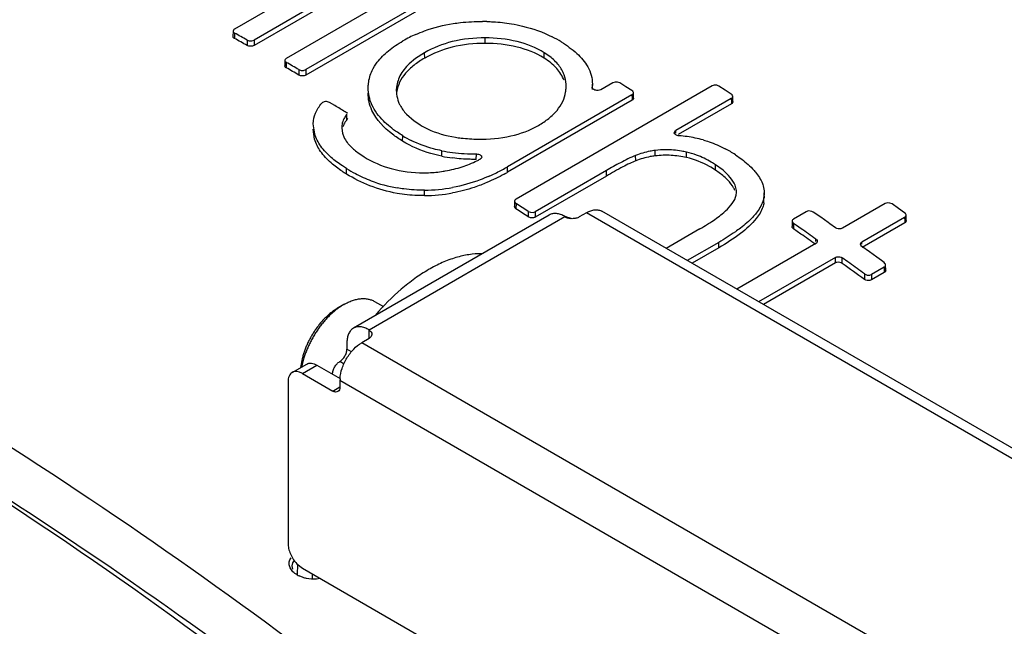
# Model space of a CAD drawing. Units: inches. Extents: x 0 to 17, y 0 to 11.
# Drawn here: x 10.8 to 11.1, y 8.2 to 8.4 of the extents above; entities that cross this region are included whole.
import ezdxf

# ---------------------------------------------------------------- set-up
doc = ezdxf.new("R2010")
doc.units = ezdxf.units.IN
doc.header["$LTSCALE"] = 0.935
doc.header["$MEASUREMENT"] = 0
doc.layers.get('0').update_dxf_attribs({"linetype": 'CONTINUOUS'})
doc.layers.add('LAYER_AXIS', color=7, linetype='CONTINUOUS')

msp = doc.modelspace()

# ---------------------------------------------------------------- linework, layer by layer
at = {"color": 7, "linetype": 'CONTINUOUS'}
for p, q in [((10.9171642513, 8.4877978887), (10.8425369131, 8.444712032)), ((10.9246532099, 8.4815975746), (10.8499655535, 8.4384768935)), ((10.924591503, 8.4836383894), (10.8499655604, 8.4405533386)), ((10.9179608338, 8.4657403466), (10.8622441095, 8.4335724728)), ((10.9253887734, 8.4614537415), (10.8696720689, 8.4292858791)), ((10.9254504883, 8.4594123925), (10.86967207, 8.4272088999)), ((10.8419882943, 8.4439732045), (10.8419265715, 8.4419313258)), ((10.8473140066, 8.4405336099), (10.8481515371, 8.4402638906)), ((10.8491201382, 8.4402698076), (10.8499655604, 8.4405533386)), ((10.8616952977, 8.432827259), (10.8616335828, 8.4307859055)), ((10.9114310178, 8.433459709), (10.9090386767, 8.4314672225)), ((10.9149000543, 8.4357189507), (10.9114310178, 8.433459709)), ((10.9625830054, 8.4342512909), (10.9604307449, 8.4357234205)), ((10.867020859, 8.429289103), (10.8678583953, 8.4290079844)), ((10.8688268331, 8.4290055094), (10.8696720689, 8.4292858791)), ((10.904184848, 8.4219223357), (10.9041753626, 8.4210508289)), ((11.0243548935, 8.4231169346), (10.9497313044, 8.3800332425)), ((10.9687576244, 8.422057751), (10.9687797277, 8.4226570588)), ((10.9788016176, 8.4238205638), (10.9787764645, 8.4225731862)), ((10.978795606, 8.4217772201), (10.9787764645, 8.4225731862)), ((10.9790695789, 8.4219131952), (10.9787764645, 8.4225731862)), ((10.9788294386, 8.4225743188), (10.9788027945, 8.4238205423)), ((10.9819784032, 8.4216430655), (10.9810132355, 8.4213582798)), ((10.9865883324, 8.4243045935), (10.9819784032, 8.4216430655)), ((10.9874340657, 8.424575624), (10.9865883324, 8.4243045935)), ((10.9884030866, 8.4245471484), (10.9874340657, 8.424575624)), ((10.989240732, 8.4242297758), (10.9884030866, 8.4245471484)), ((10.9915494938, 8.4227617228), (10.989240732, 8.4242297758)), ((10.9938580481, 8.4212891416), (10.9915494938, 8.4227617228)), ((11.0252006916, 8.4233850682), (11.0243548935, 8.4231169346)), ((11.0261698838, 8.4233486767), (11.0252006916, 8.4233850682)), ((11.0270076241, 8.4230204322), (11.0261698838, 8.4233486767)), ((11.0293429797, 8.4214968947), (11.0270076241, 8.4230204322)), ((11.0316780637, 8.4199687544), (11.0293429797, 8.4214968947)), ((10.9938593152, 8.4196768121), (10.946452424, 8.3923065941)), ((10.9944691414, 8.4184431594), (10.9944073989, 8.4204863583)), ((11.0316796624, 8.4183346615), (11.0105491957, 8.4061350537)), ((11.0322892935, 8.4171072075), (11.0322275433, 8.419150923)), ((10.8807134722, 8.4156089128), (10.8787306324, 8.4167876152)), ((10.993921058, 8.4176336023), (10.9464833099, 8.3902455692)), ((11.031741413, 8.416290935), (11.0115128624, 8.4046120456)), ((10.8850278073, 8.412953825), (10.8846790089, 8.4132413171)), ((10.8856098683, 8.4126835683), (10.8850278073, 8.412953825)), ((10.8850716813, 8.412016016), (10.8853113183, 8.4124422699)), ((10.8853639801, 8.4104058207), (10.8851226692, 8.4099786966)), ((10.8852799151, 8.4104360034), (10.8852279958, 8.4124720647)), ((10.8856630696, 8.4106467293), (10.8853644603, 8.4104056488)), ((10.9079527214, 8.412383619), (10.9109195896, 8.4097884319)), ((10.8729999956, 8.4027831371), (10.8724242777, 8.40668692)), ((10.873042921, 8.4048285007), (10.8724678703, 8.4087274022)), ((10.8833432564, 8.4070618145), (10.8836476349, 8.4050816837)), ((10.9109195896, 8.4097884319), (10.9130411271, 8.4083631342)), ((10.8894579225, 8.3977310445), (10.8918471164, 8.3961268607)), ((10.9364372649, 8.3955003333), (10.9360199433, 8.3951854727)), ((10.9366487418, 8.3959778479), (10.9364372649, 8.3955003333)), ((11.0285370607, 8.3909902253), (11.0257129976, 8.3930863726)), ((10.9841130884, 8.3908722511), (10.9570499765, 8.3752474494)), ((10.984143982, 8.3888107095), (10.9570500132, 8.3731680927)), ((11.0333278218, 8.3807493711), (11.0335338887, 8.3815048202)), ((11.0335338887, 8.3815048202), (11.0336567583, 8.3826031418)), ((11.0442528886, 8.3824722527), (11.0440947965, 8.3806388457)), ((11.044280451, 8.3804296467), (11.0442367747, 8.382472964)), ((10.9491816346, 8.3792596693), (10.9491199553, 8.3772206485)), ((11.0902734133, 8.378344876), (11.0740199764, 8.3689610058)), ((11.0911191856, 8.3786027882), (11.0902734133, 8.378344876)), ((11.0920890158, 8.3785386012), (11.0911191856, 8.3786027882)), ((11.0929273103, 8.3781720155), (11.0920890158, 8.3785386012)), ((11.0953158868, 8.3764748526), (11.0929273103, 8.3781720155)), ((10.9623940211, 8.3739776454), (10.8877945663, 8.3309078872)), ((10.9544002942, 8.3753526797), (10.9552382222, 8.3750208058)), ((10.9552382597, 8.3729414672), (10.9544003315, 8.3732733592)), ((10.9552382222, 8.3750208058), (10.956205987, 8.374981172)), ((10.956205987, 8.374981172), (10.9570499765, 8.3752474494)), ((10.9765957934, 8.3748439249), (10.9738115721, 8.3732364636)), ((12.4793023437, 7.5112281349), (10.9824394443, 8.3754227821)), ((11.0602619631, 8.3752360431), (11.0554370668, 8.3724504046)), ((11.0657331388, 8.37310142), (11.0629156624, 8.375076118)), ((11.0685499644, 8.3711201453), (11.0657331388, 8.37310142)), ((11.0977067246, 8.3730623072), (11.0814425268, 8.3636722242)), ((11.0977039598, 8.3747729792), (11.0953158868, 8.3764748526)), ((11.0983156687, 8.3718566896), (11.0982538912, 8.373902225)), ((11.054886855, 8.3716589373), (11.0548251982, 8.3696213883)), ((11.056566715, 8.3699643867), (11.0554346485, 8.3707569784)), ((11.0582521248, 8.3687822803), (11.056566715, 8.3699643867)), ((11.069200139, 8.3706618317), (11.0685499644, 8.3711201453)), ((11.0713661266, 8.3691323031), (11.069200139, 8.3706618317)), ((11.0977685024, 8.3710167606), (11.0815043035, 8.361626677)), ((11.0197108413, 8.3686880499), (11.0069078305, 8.3612962723)), ((11.0581904696, 8.3667448336), (11.0553729919, 8.3687194558)), ((11.0269263267, 8.3635751151), (11.014943598, 8.3566569247)), ((11.0269572374, 8.3615124318), (11.0167454151, 8.3556166687)), ((11.0638824969, 8.3631081643), (11.033826234, 8.3457552764)), ((11.0842628547, 8.3599388985), (11.0814452914, 8.3619600196)), ((11.0713158081, 8.3578255954), (11.0421178248, 8.3409682325)), ((11.0870796804, 8.3579112397), (11.0842628547, 8.3599388985)), ((11.088863559, 8.3566234786), (11.0870796804, 8.3579112397)), ((11.0713158732, 8.3557444192), (11.0439202346, 8.3399276343)), ((11.0760839469, 8.3561210372), (11.0739642774, 8.35764088)), ((11.0767818408, 8.3556197589), (11.0760839469, 8.3561210372)), ((11.0898987179, 8.3541533854), (11.0850630603, 8.3513615338)), ((11.0898957554, 8.3558770522), (11.088863559, 8.3566234786)), ((11.0905075455, 8.3529514772), (11.0904457633, 8.3549973218)), ((11.0899605004, 8.3521075296), (11.0850631289, 8.3492800478)), ((10.8948670123, 8.3285847461), (10.8945720517, 8.3277286152)), ((10.8853351117, 8.3254716791), (10.8853351117, 8.3229816181)), ((10.8937320625, 8.3270028131), (10.8909478412, 8.3253953518)), ((10.8945720517, 8.3277286152), (10.8937320625, 8.3270028131)), ((10.8644896105, 8.3140778068), (10.8700138592, 8.3172672142)), ((10.8738888418, 8.3168834011), (10.882787699, 8.3117457597)), ((10.8683645931, 8.3136939936), (10.8799435149, 8.3070090513)), ((10.8628844928, 8.3105299657), (10.8628844928, 8.2491287126)), ((10.8826835651, 8.3110811262), (10.8826835651, 8.3085910652)), ((10.8636023234, 8.2427768891), (10.8640580717, 8.2435941306)), ((10.8644700355, 8.2405090016), (10.8647090189, 8.2416176613)), ((10.8647090189, 8.2416176613), (10.8652423784, 8.2424673685)), ((10.864718604, 8.2391987111), (10.8644700355, 8.2405090016)), ((10.8662674495, 8.2413293943), (10.8683645931, 8.239636953)), ((10.8683645931, 8.239636953), (12.3938654364, 7.3589085553)), ((10.8686548486, 8.2360379409), (10.8671107429, 8.2366549284)), ((10.8750598888, 8.2356982751), (10.8737781878, 8.2355016463))]:
    msp.add_line(p, q, dxfattribs=at)
at = {"color": 9, "linetype": 'CONTINUOUS'}
for p, q in [((10.8425373378, 8.4432081875), (10.8424756152, 8.4411663348)), ((10.8473140066, 8.4405336099), (10.8473140002, 8.4384572008)), ((10.8499655604, 8.4405533386), (10.8499655535, 8.4384768935)), ((10.9379840957, 8.4392903968), (10.9379835589, 8.4413573684)), ((10.9149309192, 8.4336593285), (10.9149000543, 8.4357189507)), ((10.9603999224, 8.4336643288), (10.9604307449, 8.4357234205)), ((10.8622441903, 8.4320456734), (10.8621824757, 8.4300043459)), ((10.867020859, 8.429289103), (10.8670208607, 8.4272121597)), ((10.8696720689, 8.4292858791), (10.86967207, 8.4272088999)), ((10.9042034532, 8.421051429), (10.904184848, 8.4219223357)), ((10.9938593152, 8.4196768121), (10.9938971168, 8.4184258736)), ((10.9938971168, 8.4184258736), (10.993921058, 8.4176336023)), ((11.0316796624, 8.4183346615), (11.0317172718, 8.417089924)), ((11.0317172718, 8.417089924), (11.031741413, 8.416290935)), ((10.8850716813, 8.412016016), (10.8851226692, 8.4099786966)), ((10.9065385065, 8.4020610882), (10.9065693647, 8.404120158)), ((11.0106000583, 8.4051176363), (11.0105491957, 8.4061350537)), ((10.9214210382, 8.3963565828), (10.9214335731, 8.3984226807)), ((10.9345651533, 8.3951358333), (10.9346823295, 8.3972039343)), ((10.9952987205, 8.3945952677), (10.9952739273, 8.3966597157)), ((11.0027302, 8.3964729678), (11.0027192577, 8.3985408089)), ((11.0146336532, 8.3958286473), (11.0146460965, 8.3978953441)), ((10.8851320554, 8.3895754752), (10.8851628942, 8.3916345569)), ((10.9464833099, 8.3902455692), (10.946452424, 8.3923065941)), ((11.0256822294, 8.3910272425), (11.0257129976, 8.3930863726)), ((10.984143982, 8.3888107095), (10.9841130884, 8.3908722511)), ((10.9148781688, 8.3813492618), (10.91487558, 8.3834169761)), ((11.0441382268, 8.3785921441), (11.0440947965, 8.3806388457)), ((10.9497298546, 8.3784043575), (10.9496681756, 8.3763653627)), ((10.9683314945, 8.3732364504), (10.8937320397, 8.3301666922)), ((10.9544002942, 8.3753526797), (10.9544003315, 8.3732733592)), ((10.9570499765, 8.3752474494), (10.9570499989, 8.373977551)), ((10.9570499989, 8.373977551), (10.9570500132, 8.3731680927)), ((12.4734586929, 7.5106492777), (10.9765957934, 8.3748439249)), ((11.0977067246, 8.3730623072), (11.0977436573, 8.3718394142)), ((11.0554346485, 8.3707569784), (11.0553729919, 8.3687194558)), ((11.0977436573, 8.3718394142), (11.0977685024, 8.3710167606)), ((11.0269572374, 8.3615124318), (11.0269263267, 8.3635751151)), ((11.0638581043, 8.3639206701), (11.0638851127, 8.3648131635)), ((11.0814673828, 8.3628491933), (11.0814425268, 8.3636722242)), ((11.0713158732, 8.3557444192), (11.0713158081, 8.3578255954)), ((11.073964342, 8.355559667), (11.0739642774, 8.35764088)), ((11.0898987179, 8.3541533854), (11.0899355358, 8.3529342032)), ((11.0824147415, 8.3515579126), (11.0824148106, 8.3494764635)), ((11.0850630603, 8.3513615338), (11.0850630946, 8.3503213848)), ((11.0850630946, 8.3503213848), (11.0850631289, 8.3492800478)), ((11.0899355358, 8.3529342032), (11.0899605004, 8.3521075296)), ((10.8937320397, 8.3270028131), (10.8937320397, 8.3303197864)), ((12.3878107406, 7.4612007046), (10.8909478412, 8.3253953518)), ((10.8871228307, 8.3219495014), (10.8853351117, 8.3229816181)), ((10.8683645931, 8.3136939936), (10.8738888418, 8.3168834011)), ((10.8842579745, 8.3172756767), (10.8825950843, 8.3182357251)), ((12.3795464645, 7.446886479), (10.8826835651, 8.3110811262)), ((10.8799435149, 8.3070090513), (10.8826835887, 8.3085910242)), ((10.8664992975, 8.2411422879), (10.8664371382, 8.2370661578))]:
    msp.add_line(p, q, dxfattribs=at)
at = {"color": 3, "linetype": 'CONTINUOUS'}
msp.add_line((10.8722220316, 8.2356123985), (10.8722220316, 8.2374099103), dxfattribs=at)
at = {"color": 7, "linetype": 'CONTINUOUS'}
for centre, radius, start, end in [((10.9366362154, 8.3708129609), 0.0768113629, 88.4973541385, 89.7867617682), ((10.0007168305, 6.9321498862), 1.7279144926, 60.6624968873, 60.8463702125), ((10.000747637, 6.9342089348), 1.7279145364, 60.6636692523, 60.845197166), ((10.8486164644, 8.4434381757), 0.0032081527, 261.6673196539, 279.0326955086), ((10.9323801585, 8.3956696564), 0.0514272975, 113.8493364807, 119.9886409261), ((10.9413053624, 8.3980177061), 0.0490335052, 58.4584049143, 63.115606798), ((9.9813151806, 6.898022627), 1.7671715193, 59.9206025099, 60.1017219496), ((9.9813459961, 6.9000816918), 1.7671715449, 59.9217576465, 60.1005668037), ((10.8683505984, 8.4321307486), 0.0031613162, 261.0428588561, 278.6642745213), ((10.9551334811, 8.42291975), 0.0136513854, 350.6109498964, 356.3797239293), ((9.9532167021, 6.8576199654), 1.8131684474, 59.0880116705, 59.2339569702), ((10.8926604848, 8.4076254756), 0.0093649527, 195.7612196821, 200.1298115802), ((10.9277847509, 8.4386922235), 0.0405625483, 238.4643537773, 243.6955886231), ((11.0087535153, 8.3586565113), 0.0455574995, 82.2695227753, 86.163679734), ((11.0087823467, 8.3589120153), 0.0453004398, 78.3183371887, 82.2621878237), ((11.0086605639, 8.3583465381), 0.0458788627, 74.3547177184, 78.3123852328), ((11.0099023099, 8.3622083006), 0.0418192996, 56.0663458571, 62.2521240029), ((10.9327896138, 8.4520971766), 0.056888121, 258.4723421968, 262.6794374807), ((10.9327011005, 8.4535709522), 0.0562875566, 258.4526350967, 262.7369328753), ((10.9337027048, 8.4614384957), 0.0642186, 262.7379038312, 266.7071589475), ((10.9342980656, 8.4718851311), 0.0746821854, 266.7115084964, 270.2948065779), ((11.0068543484, 8.3638668902), 0.0349196164, 90.213467793, 96.8007759031), ((11.007418984, 8.3662158377), 0.032493419, 70.1088246673, 77.1489223148), ((10.9153238095, 8.4406424404), 0.0575452297, 238.3906172165, 242.2467442445), ((10.9148293875, 8.4362780716), 0.0462238597, 279.9145033244, 288.1265022998), ((10.9146166916, 8.4369479744), 0.0469266901, 288.1188379644, 295.5291372856), ((10.9141958663, 8.4378783544), 0.0479476014, 295.5037713394, 297.0755605841), ((10.9089191618, 8.4572991813), 0.0750518631, 298.2935149026, 300.0064623176), ((10.9139761546, 8.4380004316), 0.054579612, 242.2072013948, 249.1053058915), ((10.9149459712, 8.435652035), 0.0455870999, 278.9432008025, 279.9056393411), ((10.9122436207, 8.4507326247), 0.0676894031, 293.4957324715, 294.2757558036), ((10.9109011671, 8.4535999715), 0.0708551469, 294.3120648061, 298.3001181324), ((10.909072727, 8.4550385254), 0.0748176376, 298.9231262026, 300.0015600199), ((10.9138368546, 8.437675192), 0.0542260813, 249.1202485988, 260.0000054311), ((10.9143794897, 8.4448243887), 0.0614094165, 270.4628637307, 280.4693503865), ((10.9144542029, 8.4420732135), 0.0607254317, 270.4000244218, 280.5282666222), ((9.8884585097, 6.7490820639), 1.9444762801, 56.7570957064, 56.9214874486), ((9.8884276556, 6.7470229409), 1.9444763225, 56.756008174, 56.9225722289), ((10.9754448181, 8.4455445347), 0.0886927283, 299.9400884836, 302.1653315484), ((9.8720867859, 6.6773742607), 2.0641741403, 54.7361141554, 54.9273841405), ((9.8720809581, 6.6793812682), 2.0642378294, 54.7350702086, 54.9263366436), ((9.8514647651, 6.648416014), 2.0997249027, 54.1091147828, 54.3932381407), ((9.8498255637, 6.6481605361), 2.10257906, 54.110261745, 54.2995051991), ((10.8940730208, 8.3110751683), 0.0113894573, 176.8443615222, 179.970027776), ((10.8715213392, 8.2456887151), 0.0100529927, 239.0657681274, 243.9768249413)]:
    msp.add_arc(centre, radius, start, end, dxfattribs=at)
for points, knots in [([(10.8425369131, 8.444712032), (10.8424569259, 8.4446658517), (10.8421999235, 8.4444930647), (10.841994728, 8.4441941816), (10.8419880466, 8.4439732058)], [0, 0, 0, 0, 0.294671087, 1, 1, 1, 1]), ([(10.9115864048, 8.4427056717), (10.9126664222, 8.4431837763), (10.9172592117, 8.4450345961), (10.9221048442, 8.4462406071), (10.9258284733, 8.446819785)], [0, 0, 0, 0, 0.2386316072, 1, 1, 1, 1]), ([(10.9258284733, 8.446819785), (10.9267357416, 8.4469609026), (10.9304139337, 8.4474493572), (10.9341304951, 8.4476343113), (10.9369220843, 8.4476237918)], [0, 0, 0, 0, 0.247501434, 1, 1, 1, 1]), ([(10.9386504483, 8.4475979095), (10.9394373128, 8.4475772312), (10.9425650617, 8.4474461934), (10.9456859868, 8.4471138608), (10.9479977866, 8.446730511)], [0, 0, 0, 0, 0.2514406609, 1, 1, 1, 1]), ([(10.9479977866, 8.446730511), (10.9494005008, 8.4464979086), (10.9547255744, 8.4454216072), (10.9599012148, 8.4435654076), (10.9634779102, 8.4417517061)], [0, 0, 0, 0, 0.26175122, 1, 1, 1, 1]), ([(10.8424756152, 8.4411663348), (10.8423184207, 8.4412540206), (10.8420481785, 8.4414553747), (10.8419219131, 8.4417854563), (10.8419263237, 8.4419313272)], [0, 0, 0, 0, 0.5522489052, 1, 1, 1, 1]), ([(10.8419880466, 8.4439732058), (10.8419836358, 8.4438273312), (10.8421098997, 8.4434972427), (10.8423801425, 8.443295878), (10.8425373378, 8.4432081875)], [0, 0, 0, 0, 0.4477532352, 1, 1, 1, 1]), ([(10.9379835589, 8.4413573684), (10.9337729053, 8.4413767457), (10.9257291233, 8.4405723296), (10.9181744763, 8.4376094279), (10.9149000543, 8.4357189507)], [0, 0, 0, 0, 0.5268859324, 1, 1, 1, 1]), ([(10.9604307449, 8.4357234205), (10.9572744236, 8.4376627251), (10.9498952282, 8.4405818603), (10.9420668722, 8.4413385771), (10.9379835589, 8.4413573684)], [0, 0, 0, 0, 0.475675967, 1, 1, 1, 1]), ([(10.8499655535, 8.4384768935), (10.8495716211, 8.4382494579), (10.8486421857, 8.438065839), (10.8477091624, 8.4382351066), (10.8473140002, 8.4384572008)], [0, 0, 0, 0, 0.5008673121, 1, 1, 1, 1]), ([(10.8949239846, 8.4289214391), (10.8954518192, 8.4300334423), (10.8971914733, 8.4328187076), (10.9011501711, 8.4367194149), (10.9047291849, 8.439088493), (10.9066753399, 8.4402120994)], [0, 0, 0, 0, 0.2236229143, 0.5917434912, 1, 1, 1, 1]), ([(10.9379840957, 8.4392903968), (10.9337652289, 8.4393098525), (10.9257306916, 8.4385059499), (10.9181892493, 8.435540515), (10.9149309192, 8.4336593285)], [0, 0, 0, 0, 0.5285994571, 1, 1, 1, 1]), ([(10.9603999224, 8.4336643288), (10.9572407995, 8.4356053574), (10.9498709926, 8.4385206481), (10.9420533582, 8.439271631), (10.9379840957, 8.4392903968)], [0, 0, 0, 0, 0.4767571453, 1, 1, 1, 1]), ([(10.9669556431, 8.4398070316), (10.9690445349, 8.4385240597), (10.9728365858, 8.4358379174), (10.9759450084, 8.4322794735), (10.9770058127, 8.4303773933)], [0, 0, 0, 0, 0.5295435509, 1, 1, 1, 1]), ([(10.8616950483, 8.4328272626), (10.8616905639, 8.4326790031), (10.8618158735, 8.4323444361), (10.8620864533, 8.4321363738), (10.8622441903, 8.4320456734)], [0, 0, 0, 0, 0.4490929702, 1, 1, 1, 1]), ([(10.8622441095, 8.4335724728), (10.8621640502, 8.4335262509), (10.8619054972, 8.433352014), (10.8617017856, 8.4330500073), (10.8616950483, 8.4328272626)], [0, 0, 0, 0, 0.2932032218, 1, 1, 1, 1]), ([(10.9149309192, 8.4336593285), (10.9135206342, 8.4328451049), (10.9109030598, 8.4311370481), (10.9075918087, 8.4281080729), (10.9052670323, 8.4247120481), (10.9044967281, 8.4221961099), (10.9043280853, 8.4209717978)], [0, 0, 0, 0, 0.2858753276, 0.5468055047, 0.7830424911, 1, 1, 1, 1]), ([(10.9679999893, 8.4252257409), (10.9673945374, 8.426895571), (10.9652594315, 8.4302247086), (10.9621587554, 8.4325836665), (10.9603999224, 8.4336643288)], [0, 0, 0, 0, 0.4624928683, 1, 1, 1, 1]), ([(10.9680423169, 8.4272723947), (10.9675635019, 8.4285918215), (10.966047816, 8.4312309949), (10.9638395747, 8.4332919058), (10.9625830054, 8.4342512909)], [0, 0, 0, 0, 0.4702931473, 1, 1, 1, 1]), ([(10.8621824757, 8.4300043459), (10.8620247396, 8.4300950416), (10.8617541602, 8.4303030934), (10.8616288492, 8.4306376534), (10.8616333335, 8.4307859092)], [0, 0, 0, 0, 0.5509090869, 1, 1, 1, 1]), ([(10.9090386767, 8.4314672225), (10.9076421939, 8.4301460913), (10.9052676894, 8.4272763467), (10.9042626851, 8.4236383794), (10.904184848, 8.4219223357)], [0, 0, 0, 0, 0.5280993219, 1, 1, 1, 1]), ([(10.9770058127, 8.4303773933), (10.9775744452, 8.4293578042), (10.9784599097, 8.4272236987), (10.9787788121, 8.4249364601), (10.9788027032, 8.4238205443)], [0, 0, 0, 0, 0.5112242824, 1, 1, 1, 1]), ([(10.86967207, 8.4272088999), (10.8692786407, 8.4269817547), (10.8683459485, 8.4268026028), (10.8674141283, 8.4269843801), (10.8670208607, 8.4272121597)], [0, 0, 0, 0, 0.4999022483, 1, 1, 1, 1]), ([(10.8934352453, 8.4224080306), (10.893437379, 8.4229583643), (10.89356403, 8.4251939883), (10.8942006098, 8.427397486), (10.8949239846, 8.4289214391)], [0, 0, 0, 0, 0.2459875079, 1, 1, 1, 1]), ([(10.9687829937, 8.4226569554), (10.9687911464, 8.423043055), (10.9687603136, 8.4246061093), (10.9684437727, 8.4261661396), (10.9680423169, 8.4272723947)], [0, 0, 0, 0, 0.2470747257, 1, 1, 1, 1]), ([(10.8992064131, 8.4097903383), (10.8974424364, 8.41156532), (10.8944901632, 8.4154047556), (10.8934266398, 8.4201884506), (10.8934352453, 8.4224080306)], [0, 0, 0, 0, 0.5299486514, 1, 1, 1, 1]), ([(10.9810132355, 8.4213582798), (10.980827736, 8.4213410711), (10.9801488604, 8.421343231), (10.9794251263, 8.421565596), (10.9790695789, 8.4219131952)], [0, 0, 0, 0, 0.2725509269, 1, 1, 1, 1]), ([(10.8948348091, 8.4137799153), (10.8943578044, 8.4148154936), (10.8936220737, 8.4169756095), (10.893387269, 8.4192458659), (10.8933916163, 8.4203672285)], [0, 0, 0, 0, 0.5041531776, 1, 1, 1, 1]), ([(10.9041743814, 8.421050836), (10.9041820054, 8.4207007877), (10.9042709603, 8.4192803109), (10.9046145074, 8.4178747381), (10.9050107425, 8.416877938)], [0, 0, 0, 0, 0.2460865268, 1, 1, 1, 1]), ([(10.9582531152, 8.4080739884), (10.9596268295, 8.408867098), (10.9621757363, 8.4105516421), (10.965373894, 8.4135755543), (10.9676194167, 8.4169733303), (10.9683990758, 8.4194667351), (10.9686019838, 8.4206926983)], [0, 0, 0, 0, 0.2824867517, 0.5418651982, 0.7787013657, 1, 1, 1, 1]), ([(10.9944076427, 8.420486358), (10.9944054055, 8.4205603948), (10.9943405243, 8.4208924524), (10.9940756488, 8.4211501187), (10.9938580481, 8.4212891416)], [0, 0, 0, 0, 0.2229094152, 1, 1, 1, 1]), ([(10.9938593152, 8.4196768121), (10.9940184002, 8.4197686594), (10.9942932705, 8.4199872069), (10.9944123119, 8.4203318412), (10.9944076427, 8.420486358)], [0, 0, 0, 0, 0.5430232379, 1, 1, 1, 1]), ([(10.9944693922, 8.4184431599), (10.9944740581, 8.4182886415), (10.9943550439, 8.4179439905), (10.9940801477, 8.4177254522), (10.993921058, 8.4176336023)], [0, 0, 0, 0, 0.4569720664, 1, 1, 1, 1]), ([(11.0322277852, 8.419150921), (11.0322255145, 8.4192260425), (11.0321606784, 8.4195620821), (11.0318965155, 8.4198255702), (11.0316780637, 8.4199687544)], [0, 0, 0, 0, 0.2234445249, 1, 1, 1, 1]), ([(11.0316796624, 8.4183346615), (11.031839091, 8.4184267071), (11.0321150093, 8.4186477999), (11.0322325026, 8.4189948599), (11.0322277852, 8.419150921)], [0, 0, 0, 0, 0.5410899859, 1, 1, 1, 1]), ([(10.8724675301, 8.4087274064), (10.8724968939, 8.4100967202), (10.8731359682, 8.4129692959), (10.8747563839, 8.4153914227), (10.8757264414, 8.4165240122)], [0, 0, 0, 0, 0.4787471938, 1, 1, 1, 1]), ([(10.8787306324, 8.4167876152), (10.8782550865, 8.4170698935), (10.877167403, 8.4172383195), (10.8760505867, 8.4169024677), (10.8757264414, 8.4165240122)], [0, 0, 0, 0, 0.5260239295, 1, 1, 1, 1]), ([(10.9050107425, 8.416877938), (10.905168214, 8.4164817904), (10.9059220107, 8.4148481186), (10.9070130258, 8.4133810987), (10.9079527214, 8.412383619)], [0, 0, 0, 0, 0.2372676884, 1, 1, 1, 1]), ([(11.0322895423, 8.4171072063), (11.0322942563, 8.4169511435), (11.0321767911, 8.4166040664), (11.0319008462, 8.4163829833), (11.031741413, 8.416290935)], [0, 0, 0, 0, 0.4589053957, 1, 1, 1, 1]), ([(10.8850716813, 8.412016016), (10.8849276316, 8.4118234225), (10.8843964916, 8.4110631924), (10.8839697458, 8.4102260407), (10.8837441668, 8.4095770563)], [0, 0, 0, 0, 0.2592831728, 1, 1, 1, 1]), ([(10.9065385065, 8.4020610882), (10.9052090465, 8.402878428), (10.9006180207, 8.4059625353), (10.8965075688, 8.4101483496), (10.8948348091, 8.4137799153)], [0, 0, 0, 0, 0.2807405398, 1, 1, 1, 1]), ([(10.8837441668, 8.4095770563), (10.8836731329, 8.4093726937), (10.8834281551, 8.408556724), (10.8833298511, 8.4076968605), (10.8833432564, 8.4070618145)], [0, 0, 0, 0, 0.2540750682, 1, 1, 1, 1]), ([(10.8851226691, 8.4099787017), (10.8849762421, 8.4097835966), (10.8844432933, 8.4090238242), (10.8840160642, 8.4081862668), (10.8837904482, 8.4075402627)], [0, 0, 0, 0, 0.262807433, 1, 1, 1, 1]), ([(10.9065693647, 8.404120158), (10.9058774366, 8.4045455486), (10.9032732566, 8.40622756), (10.9008200708, 8.4081666135), (10.8992064131, 8.4097903383)], [0, 0, 0, 0, 0.2618906424, 1, 1, 1, 1]), ([(10.9130411271, 8.4083631342), (10.9139997904, 8.4077741131), (10.9182659554, 8.4054780801), (10.9230121784, 8.4041535632), (10.9266761189, 8.4035625964)], [0, 0, 0, 0, 0.2326412553, 1, 1, 1, 1]), ([(10.9352757056, 8.4028562089), (10.9394476544, 8.4028026023), (10.9474259267, 8.4034141825), (10.9550021681, 8.4061970644), (10.9582531152, 8.4080739884)], [0, 0, 0, 0, 0.5263954149, 1, 1, 1, 1]), ([(10.879296412, 8.3938166133), (10.8778094926, 8.3951241605), (10.8752380503, 8.3978167342), (10.873501475, 8.4011511522), (10.8729999956, 8.4027831371)], [0, 0, 0, 0, 0.5369856137, 1, 1, 1, 1]), ([(10.8793332044, 8.3958712273), (10.8778710546, 8.3971567785), (10.8753001202, 8.3998411521), (10.8735530008, 8.4031684998), (10.873042921, 8.4048285007)], [0, 0, 0, 0, 0.5285494474, 1, 1, 1, 1]), ([(10.8838675872, 8.4044025434), (10.8839568542, 8.4041585702), (10.8843714277, 8.4031612841), (10.8849463272, 8.4022347506), (10.885438843, 8.4015800463)], [0, 0, 0, 0, 0.2407558789, 1, 1, 1, 1]), ([(10.9266761189, 8.4035625964), (10.9273826683, 8.4034486351), (10.9302336947, 8.4030529988), (10.9331138517, 8.4028839871), (10.9352757056, 8.4028562089)], [0, 0, 0, 0, 0.248697804, 1, 1, 1, 1]), ([(11.0100022358, 8.405305393), (11.0099940658, 8.4054633635), (11.0101088896, 8.4058172409), (11.0103879588, 8.406041964), (11.0105491957, 8.4061350537)], [0, 0, 0, 0, 0.4593471545, 1, 1, 1, 1]), ([(11.0118016036, 8.4041119282), (11.0115719622, 8.4041273428), (11.01113013, 8.4042110656), (11.0104333284, 8.4045044414), (11.0100188795, 8.4049835811), (11.0100022358, 8.405305393)], [0, 0, 0, 0, 0.3010093168, 0.5785601599, 1, 1, 1, 1]), ([(10.885438843, 8.4015800463), (10.8857030141, 8.4012288819), (10.8868928603, 8.3997976816), (10.8883165258, 8.3985748131), (10.8894579225, 8.3977310445)], [0, 0, 0, 0, 0.2364016893, 1, 1, 1, 1]), ([(10.9214210382, 8.3963565828), (10.9200215464, 8.3966437319), (10.914846962, 8.3979098959), (10.9098601195, 8.4000189912), (10.9065385065, 8.4020610882)], [0, 0, 0, 0, 0.2681502798, 1, 1, 1, 1]), ([(10.9214335731, 8.3984226807), (10.9203902092, 8.3986367511), (10.9164051375, 8.3995732195), (10.9125245838, 8.4009870395), (10.9098098546, 8.4023298332)], [0, 0, 0, 0, 0.2601754536, 1, 1, 1, 1]), ([(11.0210332191, 8.4025255767), (11.0217757972, 8.4023176951), (11.0246368108, 8.4014351671), (11.0274056635, 8.4002531276), (11.029372611, 8.3992185856)], [0, 0, 0, 0, 0.2575962629, 1, 1, 1, 1]), ([(10.8851628942, 8.3916345569), (10.884633242, 8.3919602312), (10.8826073332, 8.3932531791), (10.880671433, 8.3946946301), (10.8793332044, 8.3958712273)], [0, 0, 0, 0, 0.2586725146, 1, 1, 1, 1]), ([(10.8918471164, 8.3961268607), (10.8950426023, 8.3941634899), (10.9023962581, 8.3909601505), (10.9103576028, 8.390020041), (10.9145071778, 8.390031771)], [0, 0, 0, 0, 0.4747387218, 1, 1, 1, 1]), ([(10.9345651535, 8.3951358388), (10.9337843303, 8.3951336469), (10.9307699742, 8.3951686944), (10.9277563376, 8.3953872703), (10.9255408967, 8.3956727634)], [0, 0, 0, 0, 0.2590160411, 1, 1, 1, 1]), ([(10.9346823295, 8.3972039343), (10.9349373776, 8.3972050283), (10.9354297656, 8.3971462464), (10.9360741485, 8.3968937561), (10.9365391363, 8.3965025381), (10.9366578024, 8.3961380826), (10.9366487418, 8.3959778479)], [0, 0, 0, 0, 0.3018734501, 0.5795981106, 0.8100459026, 1, 1, 1, 1]), ([(10.9952739273, 8.3966597157), (10.9942663158, 8.3962714597), (10.9923304012, 8.3953754671), (10.9886137297, 8.3934340995), (10.9859005333, 8.3919042267), (10.9841130884, 8.3908722511)], [0, 0, 0, 0, 0.2574941542, 0.5078300485, 1, 1, 1, 1]), ([(11.0027192577, 8.3985408089), (11.0020583516, 8.3984623104), (10.9995236052, 8.3980685889), (10.9970451582, 8.3973422121), (10.9952739273, 8.3966597157)], [0, 0, 0, 0, 0.2596034121, 1, 1, 1, 1]), ([(11.0027302, 8.3964729678), (11.0020863082, 8.3963964959), (10.9995560672, 8.3960058698), (10.9970814489, 8.3952821867), (10.9952987205, 8.3945952677)], [0, 0, 0, 0, 0.2533959147, 1, 1, 1, 1]), ([(11.0146336532, 8.3958286473), (11.0127064743, 8.3962679452), (11.0087380644, 8.3968439741), (11.004728115, 8.3967102505), (11.0027302, 8.3964729678)], [0, 0, 0, 0, 0.4955695173, 1, 1, 1, 1]), ([(11.0146460965, 8.3978953441), (11.0140027888, 8.3980419807), (11.0113939229, 8.398565007), (11.008724877, 8.398793156), (11.0067242482, 8.3987862643)], [0, 0, 0, 0, 0.2480063944, 1, 1, 1, 1]), ([(11.0256822294, 8.3910272425), (11.0249211287, 8.3915387301), (11.0214924396, 8.3936529344), (11.017666321, 8.3951373547), (11.0146336532, 8.3958286473)], [0, 0, 0, 0, 0.2276874512, 1, 1, 1, 1]), ([(11.0257129976, 8.3930863726), (11.025172716, 8.3934494604), (11.0228805273, 8.3948977942), (11.0204115669, 8.3960696677), (11.0184743735, 8.396770717)], [0, 0, 0, 0, 0.2401063478, 1, 1, 1, 1]), ([(11.0332472038, 8.3969051268), (11.0338511403, 8.3964990327), (11.0361535222, 8.3948874375), (11.0383270676, 8.3930719726), (11.0397630868, 8.3915619431)], [0, 0, 0, 0, 0.2588461295, 1, 1, 1, 1]), ([(10.8851320554, 8.3895754752), (10.8845921154, 8.3899074754), (10.8825644489, 8.3912023567), (10.8806273545, 8.392646227), (10.879296412, 8.3938166133)], [0, 0, 0, 0, 0.2634224575, 1, 1, 1, 1]), ([(10.9952987205, 8.3945952677), (10.9945224161, 8.3942961429), (10.9928746162, 8.3935548916), (10.9891372156, 8.3916573569), (10.986210885, 8.3900040294), (10.984143982, 8.3888107095)], [0, 0, 0, 0, 0.1984890311, 0.4305791927, 1, 1, 1, 1]), ([(11.0397630868, 8.3915619431), (11.0401731847, 8.3911307094), (11.0416679071, 8.3894493987), (11.0429207619, 8.3875140175), (11.0435155357, 8.3859665881)], [0, 0, 0, 0, 0.2641483379, 1, 1, 1, 1]), ([(10.9044118052, 8.3822060947), (10.9008707267, 8.3828308999), (10.8941640799, 8.3847114266), (10.8879562278, 8.3878389383), (10.8851320554, 8.3895754752)], [0, 0, 0, 0, 0.5202885385, 1, 1, 1, 1]), ([(10.9145071778, 8.390031771), (10.9151423783, 8.3900335666), (10.9176594151, 8.3900874513), (10.9201733101, 8.3903265392), (10.9220327257, 8.3906191405)], [0, 0, 0, 0, 0.2523150147, 1, 1, 1, 1]), ([(10.9392300835, 8.3886553654), (10.9381756673, 8.3881970004), (10.933743403, 8.3864033925), (10.9291088894, 8.3850984141), (10.9255381653, 8.3844373008)], [0, 0, 0, 0, 0.240472818, 1, 1, 1, 1]), ([(10.9452572079, 8.3895529374), (10.9430966837, 8.3883592112), (10.9401291539, 8.3869073463), (10.9370698312, 8.385681684), (10.9362965159, 8.3853888433)], [0, 0, 0, 0, 0.7490633337, 1, 1, 1, 1]), ([(11.0303495396, 8.3872359537), (11.0300155435, 8.3875795493), (11.0285643596, 8.388967371), (11.0269499392, 8.390175295), (11.0256822294, 8.3910272425)], [0, 0, 0, 0, 0.2388053752, 1, 1, 1, 1]), ([(11.0331285746, 8.3853228983), (11.0326973564, 8.386403568), (11.031310305, 8.3884810016), (11.0295259597, 8.3901691378), (11.0285370607, 8.3909902253)], [0, 0, 0, 0, 0.4751282936, 1, 1, 1, 1]), ([(10.91487558, 8.3834169761), (10.9122460928, 8.3833969442), (10.9087381235, 8.3836002443), (10.9052772391, 8.3841221507), (10.9044205995, 8.3842729259)], [0, 0, 0, 0, 0.7514389729, 1, 1, 1, 1]), ([(10.9362965159, 8.3853888433), (10.9354482807, 8.3850676319), (10.9319394545, 8.3838207313), (10.9283192067, 8.3828841001), (10.9255499894, 8.3823701015)], [0, 0, 0, 0, 0.2435904458, 1, 1, 1, 1]), ([(11.0330853222, 8.3832795077), (11.0329440477, 8.3836291907), (11.0322399033, 8.385081101), (11.0312085245, 8.3863522805), (11.0303495396, 8.3872359537)], [0, 0, 0, 0, 0.2343212346, 1, 1, 1, 1]), ([(11.0336530725, 8.3826033444), (11.0336568629, 8.3828304497), (11.0336216519, 8.3837577578), (11.0333878582, 8.3846731114), (11.0331285746, 8.3853228983)], [0, 0, 0, 0, 0.2450911884, 1, 1, 1, 1]), ([(11.0435155357, 8.3859665881), (11.0436250423, 8.3856816837), (11.0440090143, 8.384553284), (11.0442078026, 8.3833594739), (11.0442300938, 8.3824732001)], [0, 0, 0, 0, 0.256108666, 1, 1, 1, 1]), ([(10.9148781688, 8.3813492618), (10.9139757126, 8.3813423954), (10.910472606, 8.3813931477), (10.906972943, 8.381754195), (10.9044118052, 8.3822060947)], [0, 0, 0, 0, 0.2576178611, 1, 1, 1, 1]), ([(11.0288165257, 8.3749327299), (11.0297878203, 8.3757762801), (11.0315608694, 8.3775013022), (11.0329457842, 8.3796263185), (11.0333278218, 8.3807493711)], [0, 0, 0, 0, 0.5202630429, 1, 1, 1, 1]), ([(11.0440947965, 8.3806388457), (11.0440022886, 8.3801137842), (11.0434236315, 8.3779619636), (11.0422134193, 8.3760322169), (11.0411701466, 8.3747093148)], [0, 0, 0, 0, 0.2403811104, 1, 1, 1, 1]), ([(10.9496681756, 8.3763653627), (10.9495840815, 8.3764201356), (10.949311156, 8.3766278746), (10.9491122602, 8.3769748299), (10.9491196982, 8.3772206622)], [0, 0, 0, 0, 0.2897999706, 1, 1, 1, 1]), ([(10.9491813775, 8.3792596831), (10.9491790261, 8.3791819672), (10.9492278818, 8.3788302105), (10.9495033706, 8.3785518791), (10.9497298546, 8.3784043575)], [0, 0, 0, 0, 0.2233959015, 1, 1, 1, 1]), ([(10.9497313044, 8.3800332425), (10.9496508918, 8.3799868166), (10.949385551, 8.3798059713), (10.9491883548, 8.3794902912), (10.9491813775, 8.3792596831)], [0, 0, 0, 0, 0.2869655661, 1, 1, 1, 1]), ([(11.0441382268, 8.3785921441), (11.0440442573, 8.3780587696), (11.0434663088, 8.3759043273), (11.0422531545, 8.3739735667), (11.0412120286, 8.3726569491)], [0, 0, 0, 0, 0.2439471973, 1, 1, 1, 1]), ([(10.9570500132, 8.3731680927), (10.9569280467, 8.3730976757), (10.9563558416, 8.3728597531), (10.9557034167, 8.3728450724), (10.9552382597, 8.3729414672)], [0, 0, 0, 0, 0.2286741592, 1, 1, 1, 1]), ([(10.9683314945, 8.3733895446), (10.9678102522, 8.3736904772), (10.9667738564, 8.3741838724), (10.96518051, 8.3745681078), (10.9636857631, 8.3745306701), (10.9627857159, 8.3742037891), (10.9623940211, 8.3739776454)], [0, 0, 0, 0, 0.2897978187, 0.5490467943, 0.7822264838, 1, 1, 1, 1]), ([(10.9738115721, 8.3732364636), (10.9734225999, 8.3730118917), (10.9725179781, 8.3726841341), (10.9710715376, 8.3725270975), (10.9696250949, 8.3726841275), (10.9687204695, 8.3730118807), (10.9683314945, 8.3732364504)], [0, 0, 0, 0, 0.2372178137, 0.4999994738, 0.7627814204, 1, 1, 1, 1]), ([(10.968443954, 8.3734143507), (10.9686145792, 8.373397327), (10.969349131, 8.3732725341), (10.970045863, 8.3729711912), (10.9705410976, 8.3726852739)], [0, 0, 0, 0, 0.2306854837, 1, 1, 1, 1]), ([(10.9765957934, 8.3748439249), (10.9771076251, 8.3751394293), (10.9781282767, 8.3756229611), (10.9796957734, 8.3760046629), (10.9811682506, 8.3759663032), (10.9820541362, 8.3756452347), (10.9824394443, 8.3754227821)], [0, 0, 0, 0, 0.289152819, 0.5490369652, 0.7823259989, 1, 1, 1, 1]), ([(11.0226616484, 8.3704647704), (11.0232112704, 8.370811225), (11.025338557, 8.3721913377), (11.0273920669, 8.3736956158), (11.0288165257, 8.3749327299)], [0, 0, 0, 0, 0.256154325, 1, 1, 1, 1]), ([(11.0411701466, 8.3747093148), (11.0407582527, 8.3741870205), (11.038952177, 8.3720971816), (11.0368446489, 8.3702879265), (11.0351844691, 8.3690121479)], [0, 0, 0, 0, 0.2410968893, 1, 1, 1, 1]), ([(11.0629156624, 8.375076118), (11.0627313497, 8.3752050682), (11.0619060896, 8.3755904789), (11.0608541582, 8.3755779451), (11.0602619631, 8.3752360431)], [0, 0, 0, 0, 0.2475301122, 1, 1, 1, 1]), ([(11.0982541271, 8.3739022179), (11.0982517359, 8.3739811917), (11.0981869305, 8.3743314453), (11.0979252054, 8.3746150724), (11.0977039598, 8.3747729792)], [0, 0, 0, 0, 0.2252111699, 1, 1, 1, 1]), ([(11.0977067246, 8.3730623072), (11.0978674063, 8.3731550763), (11.0981468405, 8.3733852661), (11.0982590163, 8.3737407437), (11.0982541271, 8.3739022179)], [0, 0, 0, 0, 0.5345602209, 1, 1, 1, 1]), ([(11.0351844691, 8.3690121479), (11.0345460391, 8.3685215412), (11.0318876115, 8.366569623), (11.0290845064, 8.3648211333), (11.0269263267, 8.3635751151)], [0, 0, 0, 0, 0.2441952534, 1, 1, 1, 1]), ([(11.0412120286, 8.3726569491), (11.0395010023, 8.370493169), (11.0349201424, 8.3664202001), (11.0298123279, 8.3631608092), (11.0269572374, 8.3615124318)], [0, 0, 0, 0, 0.4555574279, 1, 1, 1, 1]), ([(11.0553729919, 8.3687194558), (11.0552885772, 8.3687785123), (11.0550128123, 8.369003994), (11.0548171808, 8.3693653276), (11.0548249298, 8.3696214069)], [0, 0, 0, 0, 0.2867946245, 1, 1, 1, 1]), ([(11.0548865922, 8.3716589572), (11.0548841417, 8.3715779049), (11.0549324071, 8.3712136787), (11.0552054489, 8.3709173325), (11.0554346485, 8.3707569784)], [0, 0, 0, 0, 0.2247399297, 1, 1, 1, 1]), ([(11.0554370668, 8.3724504046), (11.0552829117, 8.3723614036), (11.0550154073, 8.3721448708), (11.0548912519, 8.3718130756), (11.0548865922, 8.3716589572)], [0, 0, 0, 0, 0.5358434882, 1, 1, 1, 1]), ([(11.0740199764, 8.3689610058), (11.0738325829, 8.3688528148), (11.0729625695, 8.3685587467), (11.0719325356, 8.3687317848), (11.0713661266, 8.3691323031)], [0, 0, 0, 0, 0.2377592002, 1, 1, 1, 1]), ([(11.0983159105, 8.3718566832), (11.0983207962, 8.371695207), (11.0982086532, 8.3713397106), (11.0979291888, 8.3711095324), (11.0977685024, 8.3710167606)], [0, 0, 0, 0, 0.4654354509, 1, 1, 1, 1]), ([(11.0644330821, 8.3639031321), (11.0644284048, 8.363748209), (11.0643048082, 8.36341519), (11.0640368475, 8.3631972781), (11.0638824969, 8.3631081643)], [0, 0, 0, 0, 0.4651362867, 1, 1, 1, 1]), ([(11.0638851127, 8.3648131635), (11.0639696004, 8.3647534206), (11.0642459995, 8.364525007), (11.0644408684, 8.3641610302), (11.0644330821, 8.3639031321)], [0, 0, 0, 0, 0.2862483764, 1, 1, 1, 1]), ([(11.0808951314, 8.3628321697), (11.0808902343, 8.3629936848), (11.0810024237, 8.3633491981), (11.0812818475, 8.3635794566), (11.0814425268, 8.3636722242)], [0, 0, 0, 0, 0.4655068875, 1, 1, 1, 1]), ([(11.0814452914, 8.3619600196), (11.0813645108, 8.3620178646), (11.0810976235, 8.3622401878), (11.0809027247, 8.3625817277), (11.0808951314, 8.3628321697)], [0, 0, 0, 0, 0.2839440056, 1, 1, 1, 1]), ([(11.0713158081, 8.3578255954), (11.0715029184, 8.3579336229), (11.0723728016, 8.3582261633), (11.0734009126, 8.3580442917), (11.0739642774, 8.35764088)], [0, 0, 0, 0, 0.2376949173, 1, 1, 1, 1]), ([(11.073964342, 8.355559667), (11.0734009663, 8.355963102), (11.0723728364, 8.3561450222), (11.0715029664, 8.3558524369), (11.0713158732, 8.3557444192)], [0, 0, 0, 0, 0.7623274586, 1, 1, 1, 1]), ([(11.0904459983, 8.3549973138), (11.0904435862, 8.3550769471), (11.0903787682, 8.3554296423), (11.0901174443, 8.3557166372), (11.0898957554, 8.3558770522)], [0, 0, 0, 0, 0.225495529, 1, 1, 1, 1]), ([(11.0898987179, 8.3541533854), (11.0900596193, 8.3542462813), (11.0903396238, 8.3544780363), (11.0904509171, 8.3548349246), (11.0904459983, 8.3549973138)], [0, 0, 0, 0, 0.5334938802, 1, 1, 1, 1]), ([(11.0824147415, 8.3515579126), (11.0829765283, 8.3511514014), (11.0840045976, 8.350962198), (11.0848759425, 8.351253502), (11.0850630603, 8.3513615338)], [0, 0, 0, 0, 0.7624363135, 1, 1, 1, 1]), ([(11.0905077862, 8.35295147), (11.0905127013, 8.3527890787), (11.0904014419, 8.3524321712), (11.0901214064, 8.3522004282), (11.0899605004, 8.3521075296)], [0, 0, 0, 0, 0.4665018481, 1, 1, 1, 1]), ([(11.0850631289, 8.3492800478), (11.0848760111, 8.3491720159), (11.0840046621, 8.348880715), (11.0829765916, 8.349069941), (11.0824148106, 8.3494764635)], [0, 0, 0, 0, 0.2375631885, 1, 1, 1, 1]), ([(10.8877945663, 8.3309078872), (10.8874028627, 8.3306817384), (10.8866697331, 8.3300657007), (10.8858899243, 8.3287898938), (10.8854260087, 8.3272178497), (10.8853351117, 8.3260735727), (10.8853351117, 8.3254716791)], [0, 0, 0, 0, 0.21777256, 0.4509518503, 0.7102011887, 1, 1, 1, 1]), ([(10.8937320397, 8.3303197864), (10.8932107974, 8.330620719), (10.8921744015, 8.3311141141), (10.8905810552, 8.3314983496), (10.8890863083, 8.3314609119), (10.8881862611, 8.3311340309), (10.8877945663, 8.3309078872)], [0, 0, 0, 0, 0.2897978187, 0.5490467943, 0.7822264838, 1, 1, 1, 1]), ([(10.8937320397, 8.3301666922), (10.8940525091, 8.3299816733), (10.8946031253, 8.329560102), (10.8948670123, 8.3288865903), (10.8948670123, 8.3285847461)], [0, 0, 0, 0, 0.5507523773, 1, 1, 1, 1]), ([(10.8827008335, 8.3117021401), (10.8827732762, 8.3130285037), (10.8833631857, 8.3157787587), (10.8851602094, 8.3196183838), (10.8876919335, 8.3229772963), (10.8898257587, 8.3247475211), (10.8909478412, 8.3253953518)], [0, 0, 0, 0, 0.2412662201, 0.5039828486, 0.7646682041, 1, 1, 1, 1]), ([(10.8825950843, 8.3182357251), (10.882984056, 8.3184602967), (10.8837202144, 8.3190798416), (10.8845794289, 8.3202539803), (10.8851666504, 8.3215851583), (10.8853351117, 8.3225324685), (10.8853351117, 8.3229816181)], [0, 0, 0, 0, 0.23721727, 0.499998382, 0.7627803746, 1, 1, 1, 1]), ([(10.8700138592, 8.3172672142), (10.87026936, 8.3174147267), (10.8708567981, 8.3176276351), (10.8718332119, 8.3176530802), (10.8728726352, 8.3173999789), (10.8735494407, 8.31707935), (10.8738888418, 8.3168834011)], [0, 0, 0, 0, 0.2176743887, 0.4509636197, 0.7108476551, 1, 1, 1, 1]), ([(10.879855057, 8.3134898322), (10.879855057, 8.3139389818), (10.8800235183, 8.314886292), (10.8806107398, 8.31621747), (10.8814699543, 8.3173916086), (10.8822061126, 8.3180111535), (10.8825950843, 8.3182357251)], [0, 0, 0, 0, 0.2372196254, 0.500001618, 0.76278273, 1, 1, 1, 1]), ([(10.8644896105, 8.3140778068), (10.864234104, 8.313930291), (10.8637559888, 8.3135279994), (10.8632457369, 8.3126950987), (10.8629452173, 8.3116683497), (10.8628844928, 8.3109218821), (10.8628844928, 8.3105299657)], [0, 0, 0, 0, 0.2176734264, 0.4509622351, 0.7108466405, 1, 1, 1, 1]), ([(10.8683645931, 8.3136939936), (10.8680251919, 8.3138899426), (10.8673483865, 8.3142105715), (10.8663089631, 8.3144636727), (10.8653325493, 8.3144382277), (10.8647451112, 8.3142253193), (10.8644896105, 8.3140778068)], [0, 0, 0, 0, 0.2891523449, 0.5490363803, 0.7823256113, 1, 1, 1, 1]), ([(10.8818810062, 8.3068171447), (10.8816195995, 8.3066662224), (10.8809043852, 8.3065579891), (10.8802639808, 8.3068240343), (10.8799435149, 8.3070090513)], [0, 0, 0, 0, 0.4492516729, 1, 1, 1, 1]), ([(10.8826835651, 8.3085910652), (10.8826835651, 8.3082210143), (10.8825937698, 8.3075333659), (10.8821424189, 8.3069680704), (10.8818810062, 8.3068171447)], [0, 0, 0, 0, 0.5507498049, 1, 1, 1, 1]), ([(10.8628844928, 8.2491287126), (10.8628844928, 8.2484667217), (10.8630706696, 8.2470728888), (10.8639974935, 8.2443313176), (10.8652391293, 8.2424141714), (10.8662674495, 8.2413293943)], [0, 0, 0, 0, 0.229362998, 0.4821180767, 1, 1, 1, 1]), ([(10.8663535599, 8.2370656809), (10.8657803563, 8.2374098289), (10.8647637092, 8.2381756938), (10.8636576507, 8.239621663), (10.8632158289, 8.2412414642), (10.8634090105, 8.2423033029), (10.8636023234, 8.2427768891)], [0, 0, 0, 0, 0.2907188946, 0.5476749558, 0.7775753873, 1, 1, 1, 1]), ([(10.8737781878, 8.2355016463), (10.8724887769, 8.2353775117), (10.8707325851, 8.2354751529), (10.8690628687, 8.2359080158), (10.8686548486, 8.2360379409)], [0, 0, 0, 0, 0.7515596323, 1, 1, 1, 1])]:
    msp.add_open_spline(points, degree=3, knots=knots, dxfattribs=at)
at = {"color": 9, "linetype": 'CONTINUOUS'}
for points, knots in [([(10.9595037558, 8.1141001294), (10.9149623541, 8.15189409), (10.8247968672, 8.222357955), (10.6421310079, 8.3404973031), (10.4961236086, 8.4076135905), (10.3976456252, 8.4384838949)], [0, 0, 0, 0, 0.2686529983, 0.5253650137, 1, 1, 1, 1]), ([(10.5160364801, 8.3923384007), (10.572556905, 8.3691513162), (10.6858503989, 8.3125242807), (10.7911490519, 8.2423713036), (10.8433196247, 8.203387799)], [0, 0, 0, 0, 0.4840160585, 1, 1, 1, 1]), ([(10.8729859861, 8.2051588021), (10.8233035061, 8.2424697486), (10.7231186825, 8.310690357), (10.6162563501, 8.3680428603), (10.5628063466, 8.392683665)], [0, 0, 0, 0, 0.5135392368, 1, 1, 1, 1]), ([(10.8269018639, 8.1601976804), (10.775697863, 8.1971524191), (10.6729714514, 8.2642795484), (10.5635801474, 8.3200857119), (10.5091203844, 8.3436630471)], [0, 0, 0, 0, 0.5155206618, 1, 1, 1, 1]), ([(10.509303235, 8.3450505751), (10.5638149833, 8.3214840181), (10.6733076087, 8.2656570457), (10.776100753, 8.1984514004), (10.8273315108, 8.1614427349)], [0, 0, 0, 0, 0.4844514877, 1, 1, 1, 1])]:
    msp.add_open_spline(points, degree=3, knots=knots, dxfattribs=at)
at = {"color": 3, "linetype": 'CONTINUOUS'}
msp.add_open_spline([(10.9365886802, 8.3592195973), (10.9349883293, 8.3592435834), (10.9316689923, 8.358998083), (10.9266426374, 8.3578412033), (10.9214831424, 8.3559083294), (10.9162609666, 8.3532287018), (10.9110448415, 8.3498398802), (10.9040574235, 8.3443324601), (10.8992533697, 8.3394471066), (10.8962433627, 8.3359263565)], degree=3, knots=[0, 0, 0, 0, 0.1001328718, 0.207137093, 0.3216819756, 0.443935601, 0.5736448666, 0.7102087382, 1, 1, 1, 1], dxfattribs=at)
at = {"layer": 'LAYER_AXIS', "color": 7, "linetype": 'CONTINUOUS'}
for p, q in [((10.8841541402, 8.3399308733), (10.8819444223, 8.3386550556)), ((10.8958726914, 8.3410916831), (10.899270607, 8.33912994)), ((10.8682843532, 8.319308363), (10.8676954088, 8.3159289881)), ((10.8689472597, 8.3196221413), (10.8680754072, 8.3161487102))]:
    msp.add_line(p, q, dxfattribs=at)
for points, knots in [([(10.8841541402, 8.3399308733), (10.8837458324, 8.3396951381), (10.8829304531, 8.3391889864), (10.8817352798, 8.3383463947), (10.8805528688, 8.3374116132), (10.8793894614, 8.3363895825), (10.8782511229, 8.3352856511), (10.8771438201, 8.3341056126), (10.876073357, 8.3328556573), (10.8750453503, 8.3315423461), (10.874065196, 8.330172575), (10.8731380419, 8.3287535375), (10.872268758, 8.3272926874), (10.8714619101, 8.3257976983), (10.8707217379, 8.3242764265), (10.8700521257, 8.32273685), (10.8694566036, 8.3211870983), (10.8691080998, 8.3201436791), (10.8689472597, 8.3196221413)], [0, 0, 0, 0, 0.0545840985, 0.1110272438, 0.1692141096, 0.2290040547, 0.2902349904, 0.352726669, 0.4162837356, 0.4806985716, 0.5457540052, 0.611225905, 0.6768856835, 0.7425027646, 0.8078470243, 0.8726912327, 0.9368135383, 1, 1, 1, 1]), ([(10.8841541402, 8.3399308733), (10.8846828043, 8.3402360959), (10.8854849998, 8.3406560963), (10.8865757605, 8.341131354), (10.8876295968, 8.3415294945), (10.8886835444, 8.3418367325), (10.8897288198, 8.3420424173), (10.89048861, 8.3421433374), (10.8912332967, 8.3421927819), (10.8919611179, 8.3421905946), (10.8926703027, 8.3421367339), (10.8933591223, 8.342031283), (10.8940258745, 8.3418744564), (10.8946689159, 8.3416665914), (10.8952865794, 8.3414082044), (10.8956808491, 8.3412024409), (10.8958726913, 8.341091683)], [0, 0, 0, 0, 0.148538494, 0.2199430172, 0.2894130523, 0.4225762127, 0.4864125552, 0.5485007998, 0.6089457273, 0.6678773421, 0.7254510127, 0.7818468436, 0.8372680891, 0.8919384754, 0.9460983862, 1, 1, 1, 1]), ([(10.8819444223, 8.3386550556), (10.881561192, 8.3384337988), (10.8807960977, 8.337956059), (10.879677239, 8.3371554113), (10.8785723628, 8.3362621574), (10.877488282, 8.3352818136), (10.876431601, 8.3342203746), (10.8754087934, 8.3330843504), (10.8744261254, 8.3318807068), (10.8734896246, 8.3306168289), (10.8726050382, 8.3293004734), (10.8717777962, 8.3279397217), (10.871012978, 8.326542929), (10.870315279, 8.3251186701), (10.869688984, 8.3236756925), (10.8691379331, 8.322222837), (10.8686655219, 8.3207690709), (10.8684018969, 8.3197939584), (10.8682843532, 8.319308363)], [0, 0, 0, 0, 0.0547032877, 0.1114093746, 0.1699794396, 0.2302434849, 0.2920054054, 0.3550473814, 0.4191339608, 0.4840158685, 0.5494336166, 0.6151209788, 0.680808385, 0.7462262646, 0.8111083898, 0.8751952697, 0.9382376256, 1, 1, 1, 1])]:
    msp.add_open_spline(points, degree=3, knots=knots, dxfattribs=at)

doc.saveas('drawing.dxf')
